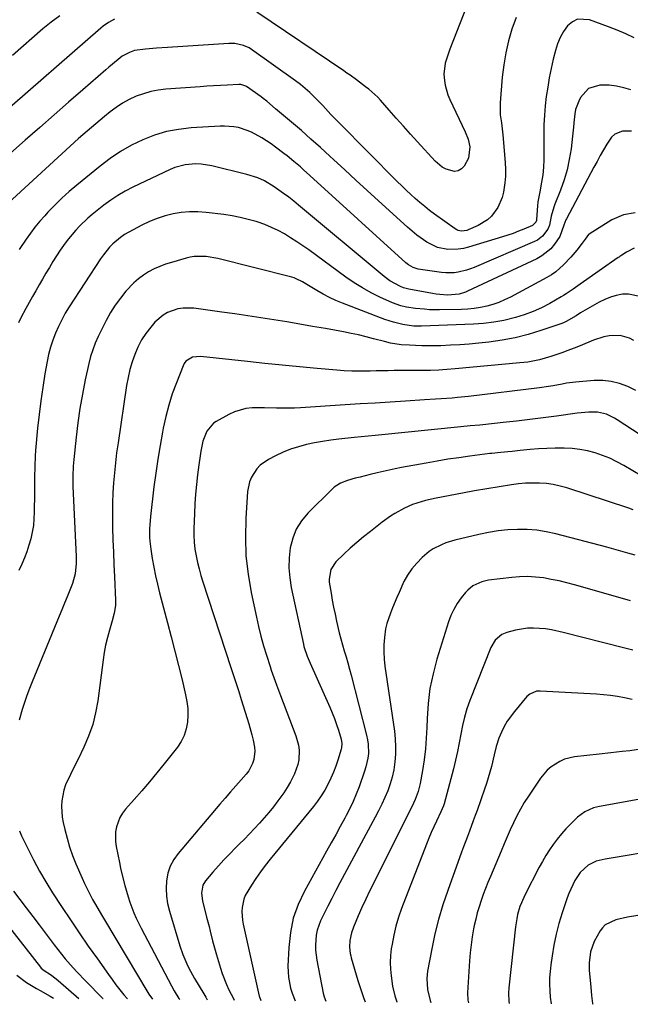
# Model space of a CAD drawing. Units: inches. Extents: x 1875231 to 1880571, y 469733 to 475048.
# Drawn here: x 1876850 to 1877099, y 469772 to 470173 of the extents above; entities that cross this region are included whole.
import ezdxf

# ---------------------------------------------------------------- set-up
doc = ezdxf.new("R2010")
doc.units = ezdxf.units.IN
doc.header["$MEASUREMENT"] = 0
doc.layers.add('7', color=7, linetype='Continuous')
doc.layers.add('8', color=7, linetype='Continuous')

msp = doc.modelspace()

# ---------------------------------------------------------------- linework, layer by layer
at = {"layer": '7', "color": 18}
for points in [[(1877052.35, 470173.75, 1948), (1877050.66, 470169.03, 1948), (1877049.28, 470164.22, 1948), (1877048.12, 470159.36, 1948), (1877047.3, 470154.44, 1948), (1877046.71, 470149.47, 1948), (1877045.83, 470139.1, 1948), (1877045.9, 470134.19, 1948), (1877046.39, 470130.94, 1948), (1877046.98, 470126.04, 1948), (1877047.94, 470114.76, 1948), (1877048.07, 470111.98, 1948), (1877048.05, 470109.21, 1948), (1877047.83, 470106.44, 1948), (1877047.27, 470102.63, 1948), (1877046.73, 470100.47, 1948), (1877044.98, 470096.44, 1948), (1877042.28, 470092.91, 1948), (1877040.67, 470091.41, 1948), (1877036.9, 470089.12, 1948), (1877032.9, 470087.33, 1948), (1877032.24, 470087.09, 1948), (1877030.16, 470086.85, 1948), (1877028.79, 470087.13, 1948), (1877028.16, 470087.42, 1948), (1877027.55, 470087.78, 1948), (1877019.18, 470093.75, 1948), (1877017.15, 470095.25, 1948), (1877015.15, 470096.8, 1948), (1877013.21, 470098.42, 1948), (1877011.3, 470100.07, 1948), (1877009.44, 470101.78, 1948), (1877007.59, 470103.51, 1948), (1877005.77, 470105.26, 1948), (1877003.97, 470107.04, 1948), (1876980.34, 470130.84, 1948), (1876979.2, 470131.99, 1948), (1876976.95, 470134.34, 1948), (1876973.63, 470137.9, 1948), (1876971.38, 470140.24, 1948), (1876968.36, 470143.25, 1948), (1876964.57, 470146.5, 1948), (1876962.58, 470148, 1948), (1876944.67, 470160.76, 1948), (1876943.63, 470161.41, 1948), (1876941.42, 470162.42, 1948), (1876937.82, 470163.16, 1948), (1876935.37, 470163.18, 1948), (1876910.47, 470161.55, 1948), (1876905.97, 470161.23, 1948), (1876901.48, 470160.85, 1948), (1876897.02, 470160.27, 1948), (1876894.92, 470159.58, 1948), (1876892.01, 470157.98, 1948), (1876890.3, 470156.67, 1948), (1876886.53, 470153.53, 1948), (1876885.28, 470152.46, 1948), (1876875.99, 470144.38, 1948), (1876870.11, 470139.26, 1948), (1876864.23, 470134.13, 1948), (1876858.36, 470129, 1948), (1876852.5, 470123.86, 1948), (1876836.53, 470109.83, 1948)], [(1877100.38, 470165.45, 1946), (1877096.98, 470167.11, 1946), (1877093.5, 470168.62, 1946), (1877089.97, 470170.02, 1946), (1877082.31, 470172.86, 1946), (1877077.42, 470173.08, 1946), (1877075.29, 470172.03, 1946), (1877073.32, 470170.4, 1946), (1877071.69, 470168.09, 1946), (1877070.29, 470165.66, 1946), (1877069.21, 470163.07, 1946), (1877068.37, 470160.37, 1946), (1877067.5, 470156.8, 1946), (1877066.65, 470153.03, 1946), (1877065.88, 470149.26, 1946), (1877065.22, 470145.46, 1946), (1877064.64, 470141.64, 1946), (1877064.2, 470137.81, 1946), (1877063.86, 470133.97, 1946), (1877063.68, 470130.13, 1946), (1877063.6, 470126.27, 1946), (1877063.61, 470115.9, 1946), (1877063.52, 470112.83, 1946), (1877063.24, 470109.77, 1946), (1877062.48, 470105.23, 1946), (1877062.1, 470103.55, 1946), (1877061.26, 470098.74, 1946), (1877061.1, 470097.12, 1946), (1877060.71, 470091.61, 1946), (1877060.66, 470091.14, 1946), (1877060.41, 470090.43, 1946), (1877059.02, 470089.19, 1946), (1877055.49, 470087.64, 1946), (1877053.37, 470086.76, 1946), (1877051.23, 470085.93, 1946), (1877046.88, 470084.47, 1946), (1877032.95, 470080.3, 1946), (1877030.88, 470079.8, 1946), (1877028.79, 470079.44, 1946), (1877024.54, 470079.33, 1946), (1877020.42, 470080.11, 1946), (1877016.03, 470082.3, 1946), (1877011.95, 470085.18, 1946), (1877010.01, 470086.76, 1946), (1877008.12, 470088.4, 1946), (1876996.31, 470099.17, 1946), (1876991.73, 470103.36, 1946), (1876987.15, 470107.55, 1946), (1876982.59, 470111.75, 1946), (1876978.02, 470115.96, 1946), (1876976.57, 470117.3, 1946), (1876972.72, 470120.82, 1946), (1876968.84, 470124.3, 1946), (1876964.91, 470127.74, 1946), (1876960.95, 470131.14, 1946), (1876954.44, 470136.66, 1946), (1876950.81, 470139.71, 1946), (1876949.31, 470140.87, 1946), (1876948.55, 470141.43, 1946), (1876942.62, 470145.66, 1946), (1876942.26, 470145.88, 1946), (1876940.29, 470146.47, 1946), (1876939.46, 470146.49, 1946), (1876934.75, 470146.26, 1946), (1876931.98, 470146.12, 1946), (1876929.2, 470145.96, 1946), (1876926.43, 470145.78, 1946), (1876923.66, 470145.59, 1946), (1876909.69, 470144.55, 1946), (1876906.6, 470144.18, 1946), (1876903.56, 470143.6, 1946), (1876900.58, 470142.74, 1946), (1876897.65, 470141.69, 1946), (1876894.83, 470140.37, 1946), (1876892.1, 470138.9, 1946), (1876889.5, 470137.2, 1946), (1876887, 470135.34, 1946), (1876884.71, 470133.49, 1946), (1876881.17, 470130.56, 1946), (1876877.66, 470127.58, 1946), (1876874.2, 470124.54, 1946), (1876870.79, 470121.46, 1946), (1876843.94, 470096.76, 1946)], [(1876866.53, 470174.47, 1952), (1876863.02, 470171.87, 1952), (1876859.62, 470169.1, 1952), (1876847.33, 470158.37, 1952)], [(1877099.11, 470144.27, 1944), (1877096.2, 470145.17, 1944), (1877093.24, 470145.84, 1944), (1877090.23, 470146.17, 1944), (1877087.18, 470146.25, 1944), (1877086.4, 470146.23, 1944), (1877081.82, 470144.82, 1944), (1877078.61, 470141.25, 1944), (1877077.85, 470139.71, 1944), (1877076.57, 470136.32, 1944), (1877076.22, 470134.56, 1944), (1877075.9, 470130.91, 1944), (1877075.76, 470129.08, 1944), (1877075.37, 470125.43, 1944), (1877074.73, 470120.33, 1944), (1877074.02, 470116.04, 1944), (1877073.11, 470111.81, 1944), (1877071.87, 470107.65, 1944), (1877070.42, 470103.55, 1944), (1877068.16, 470097.86, 1944), (1877067.72, 470096.64, 1944), (1877066.66, 470092.88, 1944), (1877065.9, 470089.2, 1944), (1877065.3, 470087.62, 1944), (1877063.15, 470084.84, 1944), (1877061.06, 470083.2, 1944), (1877059.87, 470082.57, 1944), (1877035.32, 470072.06, 1944), (1877033.73, 470071.45, 1944), (1877032.11, 470070.91, 1944), (1877028.78, 470070.13, 1944), (1877027.09, 470069.91, 1944), (1877023.7, 470069.86, 1944), (1877022, 470070.03, 1944), (1877012.5, 470071.39, 1944), (1877010.42, 470071.99, 1944), (1877008.53, 470073.07, 1944), (1877007.95, 470073.51, 1944), (1877007.4, 470073.98, 1944), (1876968.4, 470109.46, 1944), (1876965.81, 470111.79, 1944), (1876964.5, 470112.95, 1944), (1876961.87, 470115.23, 1944), (1876959.16, 470117.43, 1944), (1876957.78, 470118.49, 1944), (1876954.42, 470121.01, 1944), (1876952.6, 470122.32, 1944), (1876948.84, 470124.76, 1944), (1876944.62, 470127.09, 1944), (1876942.89, 470127.84, 1944), (1876939.29, 470128.95, 1944), (1876937.43, 470129.3, 1944), (1876933.68, 470129.61, 1944), (1876931.79, 470129.58, 1944), (1876920, 470128.84, 1944), (1876914.93, 470128.25, 1944), (1876909.94, 470127.31, 1944), (1876905.08, 470125.85, 1944), (1876900.3, 470124.03, 1944), (1876895.7, 470121.77, 1944), (1876891.25, 470119.27, 1944), (1876887.02, 470116.41, 1944), (1876882.93, 470113.32, 1944), (1876873.46, 470105.53, 1944), (1876870.4, 470102.91, 1944), (1876867.41, 470100.21, 1944), (1876864.53, 470097.4, 1944), (1876861.72, 470094.52, 1944), (1876860.4, 470093.11, 1944), (1876858.36, 470090.83, 1944), (1876856.4, 470088.48, 1944), (1876854.56, 470086.03, 1944), (1876852.8, 470083.53, 1944), (1876849.99, 470079.32, 1944)], [(1877099.3, 470127.47, 1942), (1877095.74, 470127.53, 1942), (1877092.53, 470126.26, 1942), (1877091.27, 470125.13, 1942), (1877089.32, 470122.29, 1942), (1877087.97, 470119.94, 1942), (1877086.63, 470117.59, 1942), (1877085.32, 470115.22, 1942), (1877084.03, 470112.85, 1942), (1877072.82, 470091.89, 1942), (1877072.61, 470091.48, 1942), (1877071.8, 470089.32, 1942), (1877070.14, 470084.65, 1942), (1877067.98, 470081.52, 1942), (1877066.46, 470079.7, 1942), (1877062.88, 470076.72, 1942), (1877060.82, 470075.55, 1942), (1877032.62, 470062.36, 1942), (1877031.79, 470062, 1942), (1877029.21, 470061.17, 1942), (1877024.4, 470060.82, 1942), (1877021.37, 470061.02, 1942), (1877019.87, 470061.22, 1942), (1877018.37, 470061.46, 1942), (1877008.74, 470063.26, 1942), (1877006.51, 470063.78, 1942), (1877005.23, 470064.28, 1942), (1877000.91, 470066.6, 1942), (1876998.57, 470068.33, 1942), (1876963.79, 470097.42, 1942), (1876961.79, 470099.05, 1942), (1876959.77, 470100.65, 1942), (1876957.7, 470102.19, 1942), (1876953.91, 470104.89, 1942), (1876949.96, 470107.25, 1942), (1876947.15, 470108.5, 1942), (1876942.76, 470109.89, 1942), (1876928.48, 470113.4, 1942), (1876924.17, 470114.1, 1942), (1876922, 470114.18, 1942), (1876917.65, 470113.83, 1942), (1876913.46, 470112.72, 1942), (1876911.44, 470111.9, 1942), (1876896.25, 470104.71, 1942), (1876893.17, 470103.11, 1942), (1876890.17, 470101.39, 1942), (1876887.31, 470099.46, 1942), (1876884.52, 470097.39, 1942), (1876879.77, 470093.6, 1942), (1876878, 470092.12, 1942), (1876874.66, 470088.96, 1942), (1876873.08, 470087.29, 1942), (1876870.12, 470083.75, 1942), (1876868.74, 470081.91, 1942), (1876866.74, 470079.03, 1942), (1876865.23, 470076.74, 1942), (1876863.75, 470074.43, 1942), (1876862.31, 470072.09, 1942), (1876860.91, 470069.73, 1942), (1876859.54, 470067.35, 1942), (1876858.17, 470064.97, 1942), (1876856.8, 470062.59, 1942), (1876855.44, 470060.21, 1942), (1876852.71, 470055.39, 1942), (1876850.65, 470051.55, 1942), (1876849.7, 470049.59, 1942)], [(1877100.47, 470079.95, 1938), (1877097.29, 470078.27, 1938), (1877095.44, 470077.01, 1938), (1877094.65, 470076.53, 1938), (1877094.3, 470076.31, 1938), (1877093.96, 470076.07, 1938), (1877078.4, 470065.29, 1938), (1877075.55, 470063.27, 1938), (1877072.7, 470061.27, 1938), (1877071.72, 470060.65, 1938), (1877070.72, 470060.06, 1938), (1877066.09, 470057.42, 1938), (1877062.71, 470055.66, 1938), (1877059.26, 470054.08, 1938), (1877055.7, 470052.77, 1938), (1877052.06, 470051.64, 1938), (1877047.33, 470050.51, 1938), (1877043.25, 470049.75, 1938), (1877039.13, 470049.26, 1938), (1877034.97, 470048.97, 1938), (1877013.8, 470048.18, 1938), (1877012.54, 470048.16, 1938), (1877010.66, 470048.23, 1938), (1877008.79, 470048.46, 1938), (1877006.24, 470048.9, 1938), (1877002.49, 470049.73, 1938), (1876998.85, 470050.93, 1938), (1876981.71, 470057.53, 1938), (1876979.01, 470058.66, 1938), (1876976.35, 470059.88, 1938), (1876973.76, 470061.24, 1938), (1876971.22, 470062.69, 1938), (1876967.82, 470064.76, 1938), (1876965.38, 470066.2, 1938), (1876962.86, 470067.46, 1938), (1876961.97, 470067.78, 1938), (1876961.07, 470068.04, 1938), (1876930.93, 470075.68, 1938), (1876926.1, 470076.49, 1938), (1876921.21, 470076.46, 1938), (1876919.61, 470076.19, 1938), (1876918.02, 470075.82, 1938), (1876912, 470074.14, 1938), (1876909.59, 470073.37, 1938), (1876907.23, 470072.49, 1938), (1876904.95, 470071.43, 1938), (1876902.71, 470070.27, 1938), (1876900.58, 470068.92, 1938), (1876898.56, 470067.44, 1938), (1876896.69, 470065.77, 1938), (1876893.49, 470062.39, 1938), (1876891.21, 470059.61, 1938), (1876889.09, 470056.74, 1938), (1876887.2, 470053.69, 1938), (1876885.48, 470050.54, 1938), (1876882.21, 470043.93, 1938), (1876881.01, 470041.26, 1938), (1876879.95, 470038.55, 1938), (1876879.09, 470035.76, 1938), (1876878.38, 470032.93, 1938), (1876876.95, 470026.28, 1938), (1876875.8, 470020.48, 1938), (1876874.78, 470014.67, 1938), (1876873.94, 470008.82, 1938), (1876873.22, 470002.96, 1938), (1876872.27, 469993.94, 1938), (1876872.02, 469991.2, 1938), (1876871.84, 469987.08, 1938), (1876871.89, 469982.95, 1938), (1876873.21, 469954.4, 1938), (1876873.23, 469951.59, 1938), (1876872.86, 469947.41, 1938), (1876871.73, 469943.39, 1938), (1876870.66, 469940.69, 1938), (1876869.6, 469938.05, 1938), (1876868.53, 469935.4, 1938), (1876867.45, 469932.76, 1938), (1876866.36, 469930.12, 1938), (1876855.28, 469903.47, 1938), (1876854.17, 469900.68, 1938), (1876853.11, 469897.87, 1938), (1876852.15, 469895.03, 1938), (1876851.25, 469892.17, 1938), (1876849.96, 469887.91, 1938)], [(1877102.76, 470060.18, 1936), (1877098.11, 470061.25, 1936), (1877095.65, 470061.18, 1936), (1877093.17, 470060.69, 1936), (1877090.76, 470060.01, 1936), (1877088.43, 470059.05, 1936), (1877086.17, 470057.92, 1936), (1877078.64, 470053.58, 1936), (1877076.8, 470052.4, 1936), (1877072.71, 470050.03, 1936), (1877071.63, 470049.57, 1936), (1877070.53, 470049.15, 1936), (1877062.46, 470046.41, 1936), (1877057.26, 470044.83, 1936), (1877052.02, 470043.48, 1936), (1877046.69, 470042.48, 1936), (1877041.32, 470041.71, 1936), (1877037.14, 470041.25, 1936), (1877033.29, 470040.87, 1936), (1877029.44, 470040.57, 1936), (1877025.58, 470040.37, 1936), (1877021.72, 470040.23, 1936), (1877019.08, 470040.18, 1936), (1877016.53, 470040.15, 1936), (1877013.98, 470040.18, 1936), (1877011.44, 470040.26, 1936), (1877008.89, 470040.39, 1936), (1877005.54, 470040.6, 1936), (1877001.25, 470041.26, 1936), (1876998.71, 470041.89, 1936), (1876994.34, 470043.07, 1936), (1876991.3, 470043.85, 1936), (1876988.25, 470044.58, 1936), (1876985.18, 470045.23, 1936), (1876982.1, 470045.83, 1936), (1876974.77, 470047.15, 1936), (1876969.51, 470048.08, 1936), (1876964.25, 470049, 1936), (1876958.99, 470049.89, 1936), (1876953.72, 470050.76, 1936), (1876948.44, 470051.59, 1936), (1876943.17, 470052.4, 1936), (1876937.88, 470053.17, 1936), (1876932.59, 470053.91, 1936), (1876921.12, 470055.47, 1936), (1876916.74, 470055.54, 1936), (1876914.6, 470055.17, 1936), (1876910.46, 470053.7, 1936), (1876908.58, 470052.63, 1936), (1876905.32, 470049.73, 1936), (1876903.63, 470047.79, 1936), (1876901.64, 470045.22, 1936), (1876899.84, 470042.54, 1936), (1876898.34, 470039.68, 1936), (1876897.05, 470036.7, 1936), (1876896, 470033.61, 1936), (1876895.09, 470030.48, 1936), (1876894.37, 470027.3, 1936), (1876893.78, 470024.08, 1936), (1876890.26, 470000.68, 1936), (1876889.7, 469996.64, 1936), (1876889.2, 469992.59, 1936), (1876888.78, 469988.52, 1936), (1876888.43, 469984.46, 1936), (1876888.19, 469980.38, 1936), (1876888.02, 469976.3, 1936), (1876887.98, 469972.22, 1936), (1876888.02, 469968.14, 1936), (1876888.07, 469966.24, 1936), (1876888.21, 469961.21, 1936), (1876888.37, 469956.18, 1936), (1876888.56, 469951.15, 1936), (1876888.77, 469946.12, 1936), (1876889.21, 469936.65, 1936), (1876889.18, 469934.53, 1936), (1876888.67, 469931.4, 1936), (1876887.88, 469928.31, 1936), (1876886.73, 469924.41, 1936), (1876885.93, 469921.43, 1936), (1876885.22, 469918.42, 1936), (1876884.65, 469915.39, 1936), (1876884.18, 469912.34, 1936), (1876882.03, 469895.68, 1936), (1876881.15, 469890.8, 1936), (1876879.96, 469886.02, 1936), (1876878.3, 469881.37, 1936), (1876876.34, 469876.82, 1936), (1876873.99, 469872.04, 1936), (1876872.95, 469869.95, 1936), (1876870.88, 469865.77, 1936), (1876868.87, 469861.5, 1936), (1876868.14, 469859.4, 1936), (1876867.32, 469855.03, 1936), (1876867.22, 469852.79, 1936), (1876867.52, 469848.35, 1936), (1876867.92, 469846.14, 1936), (1876868.56, 469843.36, 1936), (1876869.49, 469839.81, 1936), (1876870.54, 469836.29, 1936), (1876871.78, 469832.84, 1936), (1876873.14, 469829.42, 1936), (1876875.66, 469823.59, 1936), (1876876.65, 469821.39, 1936), (1876877.69, 469819.21, 1936), (1876879.93, 469814.93, 1936), (1876881.11, 469812.82, 1936), (1876883.53, 469808.64, 1936), (1876884.77, 469806.56, 1936), (1876902.42, 469777.08, 1936), (1876902.84, 469776.4, 1936), (1876904.29, 469774.29, 1936)], [(1877100.3, 470042.39, 1934), (1877098.55, 470043.34, 1934), (1877094.8, 470044.37, 1934), (1877090.27, 470044.19, 1934), (1877088.11, 470043.81, 1934), (1877083.91, 470042.48, 1934), (1877078.43, 470040.22, 1934), (1877075.96, 470039.23, 1934), (1877073.48, 470038.27, 1934), (1877070.97, 470037.36, 1934), (1877066.47, 470035.8, 1934), (1877061.83, 470034.47, 1934), (1877057.09, 470033.57, 1934), (1877055.5, 470033.36, 1934), (1877053.9, 470033.19, 1934), (1877027.5, 470030.74, 1934), (1877024.17, 470030.48, 1934), (1877020.84, 470030.28, 1934), (1877017.51, 470030.17, 1934), (1877014.17, 470030.12, 1934), (1877009.91, 470030.12, 1934), (1877007.49, 470030.11, 1934), (1877002.65, 470030.08, 1934), (1877000.23, 470030.05, 1934), (1876995.39, 470029.95, 1934), (1876992.97, 470029.89, 1934), (1876988.55, 470029.81, 1934), (1876985.46, 470029.85, 1934), (1876982.38, 470029.99, 1934), (1876979.3, 470030.21, 1934), (1876971.29, 470030.93, 1934), (1876964.21, 470031.58, 1934), (1876957.13, 470032.27, 1934), (1876950.06, 470032.99, 1934), (1876942.99, 470033.74, 1934), (1876923.84, 470035.84, 1934), (1876920.61, 470035.51, 1934), (1876917.87, 470033.86, 1934), (1876917.24, 470033.01, 1934), (1876916.73, 470032.06, 1934), (1876914.01, 470025.17, 1934), (1876912.37, 470020.64, 1934), (1876910.9, 470016.06, 1934), (1876909.69, 470011.41, 1934), (1876908.66, 470006.71, 1934), (1876908.35, 470005.1, 1934), (1876907.36, 469999.55, 1934), (1876906.44, 469993.99, 1934), (1876905.63, 469988.4, 1934), (1876904.91, 469982.81, 1934), (1876903.47, 469970.71, 1934), (1876903.17, 469967.38, 1934), (1876903.09, 469965.7, 1934), (1876903.09, 469962.36, 1934), (1876903.18, 469960.69, 1934), (1876903.57, 469957.37, 1934), (1876904.18, 469953.62, 1934), (1876904.8, 469950.11, 1934), (1876905.49, 469946.61, 1934), (1876906.29, 469943.13, 1934), (1876907.16, 469939.66, 1934), (1876910.41, 469927.5, 1934), (1876911.94, 469921.71, 1934), (1876913.44, 469915.92, 1934), (1876914.89, 469910.12, 1934), (1876916.32, 469904.31, 1934), (1876917.79, 469898.2, 1934), (1876918.32, 469895.43, 1934), (1876918.65, 469892.64, 1934), (1876918.69, 469889.84, 1934), (1876918.55, 469887.02, 1934), (1876918.03, 469884.28, 1934), (1876917.21, 469881.67, 1934), (1876915.97, 469879.22, 1934), (1876914.44, 469876.9, 1934), (1876909.03, 469870.05, 1934), (1876906.06, 469866.37, 1934), (1876903.05, 469862.72, 1934), (1876899.97, 469859.13, 1934), (1876896.84, 469855.58, 1934), (1876893.29, 469851.61, 1934), (1876892.05, 469850, 1934), (1876890.99, 469848.28, 1934), (1876889.59, 469844.48, 1934), (1876889.27, 469842.46, 1934), (1876889.22, 469838.41, 1934), (1876889.5, 469836.38, 1934), (1876890.81, 469829.98, 1934), (1876891.31, 469827.63, 1934), (1876891.84, 469825.29, 1934), (1876893, 469820.63, 1934), (1876894.34, 469816.02, 1934), (1876895.09, 469813.82, 1934), (1876896.75, 469809.47, 1934), (1876897.67, 469807.34, 1934), (1876899.72, 469803.16, 1934), (1876912.04, 469779.73, 1934), (1876913.19, 469777.66, 1934), (1876915.07, 469774.64, 1934), (1876915.39, 469774.17, 1934)], [(1877101.09, 470022.05, 1932), (1877097.86, 470023.64, 1932), (1877094.53, 470024.84, 1932), (1877091.13, 470025.7, 1932), (1877087.64, 470026.02, 1932), (1877084.09, 470026, 1932), (1877076.57, 470025.36, 1932), (1877072.88, 470024.93, 1932), (1877071.05, 470024.63, 1932), (1877067.4, 470023.93, 1932), (1877065.57, 470023.6, 1932), (1877061.9, 470023.08, 1932), (1877032.94, 470019.59, 1932), (1877028.49, 470019.11, 1932), (1877026.26, 470018.93, 1932), (1877021.8, 470018.62, 1932), (1877019.57, 470018.48, 1932), (1877015.1, 470018.19, 1932), (1877007.28, 470017.69, 1932), (1877001.13, 470017.3, 1932), (1876994.99, 470016.9, 1932), (1876988.84, 470016.51, 1932), (1876982.7, 470016.11, 1932), (1876964.51, 470014.93, 1932), (1876962.07, 470014.81, 1932), (1876957.18, 470014.75, 1932), (1876954.74, 470014.81, 1932), (1876949.85, 470014.93, 1932), (1876947.4, 470014.92, 1932), (1876944.82, 470014.87, 1932), (1876942.35, 470014.62, 1932), (1876937.64, 470013.33, 1932), (1876935.39, 470012.28, 1932), (1876930.29, 470009.43, 1932), (1876929.11, 470008.63, 1932), (1876926.4, 470005.42, 1932), (1876924.84, 470001.39, 1932), (1876924, 469997.29, 1932), (1876923.69, 469995.43, 1932), (1876923.15, 469991.71, 1932), (1876922.62, 469987.62, 1932), (1876922.17, 469983.71, 1932), (1876921.8, 469979.79, 1932), (1876921.53, 469975.86, 1932), (1876921.34, 469971.92, 1932), (1876921.11, 469965.73, 1932), (1876921.11, 469962.97, 1932), (1876921.24, 469960.22, 1932), (1876921.57, 469957.49, 1932), (1876922.02, 469954.77, 1932), (1876922.62, 469952.06, 1932), (1876923.28, 469949.38, 1932), (1876924.03, 469946.72, 1932), (1876924.85, 469944.07, 1932), (1876936.26, 469909.21, 1932), (1876937.32, 469905.96, 1932), (1876938.37, 469902.71, 1932), (1876939.42, 469899.46, 1932), (1876940.46, 469896.21, 1932), (1876942.91, 469888.54, 1932), (1876943.58, 469886.34, 1932), (1876944.8, 469881.91, 1932), (1876945.35, 469879.67, 1932), (1876945.87, 469876.87, 1932), (1876945.98, 469875.19, 1932), (1876945.56, 469871.84, 1932), (1876945.04, 469870.22, 1932), (1876943.48, 469867.26, 1932), (1876942.45, 469865.91, 1932), (1876940.38, 469863.57, 1932), (1876938.21, 469861.11, 1932), (1876936.05, 469858.64, 1932), (1876933.91, 469856.16, 1932), (1876931.77, 469853.66, 1932), (1876914.72, 469833.62, 1932), (1876912.94, 469831.09, 1932), (1876911.5, 469828.42, 1932), (1876910.57, 469825.54, 1932), (1876909.98, 469822.5, 1932), (1876909.85, 469819.37, 1932), (1876909.97, 469816.27, 1932), (1876910.45, 469813.19, 1932), (1876911.17, 469810.15, 1932), (1876915.39, 469796.07, 1932), (1876916.6, 469792.5, 1932), (1876918.22, 469788.71, 1932), (1876918.97, 469787.17, 1932), (1876920.57, 469784.16, 1932), (1876921.42, 469782.68, 1932), (1876925.14, 469776.49, 1932), (1876925.97, 469775.11, 1932), (1876926.63, 469774.04, 1932)], [(1877103.62, 469987.16, 1928), (1877096.18, 469991.52, 1928), (1877093.37, 469993.03, 1928), (1877090.5, 469994.4, 1928), (1877087.53, 469995.57, 1928), (1877084.51, 469996.59, 1928), (1877081.42, 469997.38, 1928), (1877078.31, 469997.99, 1928), (1877075.15, 469998.33, 1928), (1877071.97, 469998.5, 1928), (1877068.21, 469998.49, 1928), (1877064.83, 469998.4, 1928), (1877061.45, 469998.2, 1928), (1877058.07, 469997.93, 1928), (1877054.05, 469997.54, 1928), (1877050.71, 469997.22, 1928), (1877049.04, 469997.05, 1928), (1877044.83, 469996.63, 1928), (1877043.65, 469996.51, 1928), (1877042.46, 469996.39, 1928), (1877042.07, 469996.35, 1928), (1877041.68, 469996.3, 1928), (1877033.52, 469995.26, 1928), (1877029.06, 469994.65, 1928), (1877024.6, 469993.99, 1928), (1877020.16, 469993.26, 1928), (1877015.72, 469992.47, 1928), (1877005.65, 469990.6, 1928), (1877003.18, 469990.13, 1928), (1877000.71, 469989.62, 1928), (1876998.25, 469989.09, 1928), (1876995.79, 469988.52, 1928), (1876992.95, 469987.84, 1928), (1876988.85, 469986.79, 1928), (1876986.8, 469986.25, 1928), (1876983.7, 469985.37, 1928), (1876980.86, 469984.29, 1928), (1876978.33, 469982.69, 1928), (1876977.58, 469982.02, 1928), (1876967.55, 469972.01, 1928), (1876964.99, 469968.9, 1928), (1876962.87, 469965.58, 1928), (1876961.41, 469961.91, 1928), (1876960.4, 469958.01, 1928), (1876959.98, 469953.94, 1928), (1876959.86, 469949.87, 1928), (1876960.19, 469945.82, 1928), (1876960.83, 469941.78, 1928), (1876965.74, 469918.83, 1928), (1876965.98, 469917.82, 1928), (1876967.25, 469913.88, 1928), (1876968.44, 469911, 1928), (1876976.52, 469893.1, 1928), (1876978.42, 469888.49, 1928), (1876979.25, 469886.13, 1928), (1876980.01, 469883.76, 1928), (1876981.11, 469880.1, 1928), (1876981.38, 469878.38, 1928), (1876981.24, 469876.63, 1928), (1876981.12, 469876.05, 1928), (1876979.78, 469871.57, 1928), (1876978.95, 469869.08, 1928), (1876978.03, 469866.62, 1928), (1876976.98, 469864.22, 1928), (1876975.76, 469861.71, 1928), (1876974.45, 469859.35, 1928), (1876973.03, 469857.05, 1928), (1876971.48, 469854.84, 1928), (1876969.82, 469852.69, 1928), (1876952.28, 469831.34, 1928), (1876950.24, 469828.76, 1928), (1876948.26, 469826.14, 1928), (1876946.38, 469823.44, 1928), (1876944.56, 469820.7, 1928), (1876942.09, 469816.57, 1928), (1876941.43, 469815.01, 1928), (1876940.75, 469811.67, 1928), (1876940.69, 469809.94, 1928), (1876940.94, 469806.5, 1928), (1876941.24, 469804.79, 1928), (1876947.75, 469775.5, 1928), (1876947.82, 469775.22, 1928), (1876948.41, 469773.79, 1928)], [(1877100.02, 469973.43, 1926), (1877098.22, 469974.08, 1926), (1877073.01, 469982.34, 1926), (1877070.26, 469983.11, 1926), (1877067.49, 469983.72, 1926), (1877064.68, 469984.11, 1926), (1877061.84, 469984.33, 1926), (1877058.98, 469984.35, 1926), (1877056.13, 469984.26, 1926), (1877053.29, 469984, 1926), (1877050.46, 469983.63, 1926), (1877045.5, 469982.83, 1926), (1877040.48, 469982, 1926), (1877035.47, 469981.13, 1926), (1877030.47, 469980.2, 1926), (1877025.47, 469979.25, 1926), (1877019.11, 469977.99, 1926), (1877017.31, 469977.6, 1926), (1877015.52, 469977.18, 1926), (1877011.97, 469976.18, 1926), (1877010.23, 469975.58, 1926), (1877006.86, 469974.12, 1926), (1877002.99, 469971.93, 1926), (1877001.22, 469970.8, 1926), (1876997.81, 469968.36, 1926), (1876993.04, 469964.68, 1926), (1876990.26, 469962.46, 1926), (1876987.52, 469960.18, 1926), (1876984.85, 469957.82, 1926), (1876982.23, 469955.4, 1926), (1876978.98, 469952.31, 1926), (1876976.91, 469949.12, 1926), (1876976.25, 469945.27, 1926), (1876976.3, 469943.97, 1926), (1876976.99, 469939.54, 1926), (1876977.51, 469936.68, 1926), (1876978.05, 469933.83, 1926), (1876978.64, 469930.98, 1926), (1876979.26, 469928.13, 1926), (1876980.35, 469923.37, 1926), (1876980.97, 469920.9, 1926), (1876981.65, 469918.45, 1926), (1876982.37, 469916, 1926), (1876983.1, 469913.56, 1926), (1876983.8, 469911.11, 1926), (1876984.48, 469908.66, 1926), (1876985.14, 469906.19, 1926), (1876991.51, 469881.68, 1926), (1876991.89, 469879.86, 1926), (1876992.15, 469878.02, 1926), (1876992.19, 469874.31, 1926), (1876991.99, 469872.45, 1926), (1876991.23, 469868.81, 1926), (1876990.67, 469867.03, 1926), (1876988.43, 469860.74, 1926), (1876987.28, 469857.74, 1926), (1876986.03, 469854.78, 1926), (1876984.65, 469851.88, 1926), (1876983.18, 469849.02, 1926), (1876982.6, 469847.96, 1926), (1876980.76, 469844.6, 1926), (1876978.92, 469841.25, 1926), (1876977.07, 469837.9, 1926), (1876975.21, 469834.55, 1926), (1876966.19, 469818.31, 1926), (1876963.64, 469812.85, 1926), (1876961.64, 469807.24, 1926), (1876960.44, 469801.4, 1926), (1876959.77, 469795.41, 1926), (1876959.47, 469787.71, 1926), (1876959.49, 469785.46, 1926), (1876959.65, 469783.24, 1926), (1876960.55, 469778.86, 1926), (1876961.24, 469776.72, 1926), (1876962.46, 469773.62, 1926)], [(1877100.78, 469954.98, 1924), (1877097.92, 469955.82, 1924), (1877095.04, 469956.64, 1924), (1877092.17, 469957.44, 1924), (1877089.28, 469958.21, 1924), (1877068.5, 469963.67, 1924), (1877064.65, 469964.51, 1924), (1877060.76, 469965.13, 1924), (1877056.84, 469965.42, 1924), (1877052.89, 469965.48, 1924), (1877048.94, 469965.26, 1924), (1877045.01, 469964.87, 1924), (1877041.11, 469964.22, 1924), (1877037.24, 469963.42, 1924), (1877027.4, 469961.04, 1924), (1877023.73, 469959.94, 1924), (1877021.96, 469959.24, 1924), (1877018.54, 469957.53, 1924), (1877016.96, 469956.5, 1924), (1877014.1, 469954, 1924), (1877011.91, 469951.71, 1924), (1877009.91, 469949.36, 1924), (1877008.11, 469946.88, 1924), (1877006.6, 469944.21, 1924), (1877004.68, 469939.85, 1924), (1877003.83, 469937.73, 1924), (1877002.09, 469933.53, 1924), (1877001.2, 469931.44, 1924), (1876999.73, 469927.17, 1924), (1876999.24, 469924.97, 1924), (1876998.74, 469921.44, 1924), (1876998.52, 469918.53, 1924), (1876998.46, 469915.63, 1924), (1876998.61, 469912.73, 1924), (1876998.92, 469909.83, 1924), (1877002.8, 469883.32, 1924), (1877003.13, 469880.21, 1924), (1877003.31, 469877.1, 1924), (1877003.25, 469873.98, 1924), (1877003.04, 469870.86, 1924), (1877002.56, 469867.61, 1924), (1877001.96, 469864.72, 1924), (1877001.1, 469861.89, 1924), (1877000.08, 469859.11, 1924), (1876998.89, 469856.37, 1924), (1876997.65, 469853.66, 1924), (1876996.33, 469850.99, 1924), (1876994.96, 469848.35, 1924), (1876980.63, 469821.69, 1924), (1876978.95, 469818.52, 1924), (1876977.29, 469815.35, 1924), (1876975.67, 469812.15, 1924), (1876974.06, 469808.94, 1924), (1876972.72, 469806.22, 1924), (1876971.3, 469802.41, 1924), (1876970.92, 469800.42, 1924), (1876970.66, 469796.34, 1924), (1876970.72, 469794.29, 1924), (1876971.25, 469790.22, 1924), (1876973.83, 469776.75, 1924), (1876974.22, 469775.21, 1924), (1876974.93, 469773.48, 1924)], [(1877098.96, 469936.43, 1922), (1877092.79, 469938.12, 1922), (1877076.19, 469942.89, 1922), (1877073.05, 469943.73, 1922), (1877069.88, 469944.49, 1922), (1877066.69, 469945.14, 1922), (1877063.48, 469945.7, 1922), (1877060.26, 469946.07, 1922), (1877057.03, 469946.26, 1922), (1877053.8, 469946.18, 1922), (1877050.56, 469945.92, 1922), (1877041.12, 469944.76, 1922), (1877038.45, 469944.2, 1922), (1877034.75, 469942.5, 1922), (1877032.66, 469940.8, 1922), (1877031.74, 469939.79, 1922), (1877029.97, 469937.56, 1922), (1877028.37, 469935.28, 1922), (1877026.94, 469932.91, 1922), (1877025.79, 469930.4, 1922), (1877024.82, 469927.8, 1922), (1877020.11, 469912.66, 1922), (1877018.53, 469906.71, 1922), (1877017.27, 469900.7, 1922), (1877016.51, 469894.62, 1922), (1877016.08, 469888.47, 1922), (1877015.98, 469884.9, 1922), (1877015.76, 469880.51, 1922), (1877015.41, 469876.13, 1922), (1877014.87, 469871.77, 1922), (1877014.2, 469867.42, 1922), (1877013.26, 469862.13, 1922), (1877012.9, 469860.46, 1922), (1877012.46, 469858.81, 1922), (1877011.26, 469855.61, 1922), (1877010.55, 469854.05, 1922), (1877009.08, 469850.95, 1922), (1877008.32, 469849.41, 1922), (1876994.37, 469821.66, 1922), (1876992.73, 469818.33, 1922), (1876991.13, 469814.97, 1922), (1876989.59, 469811.59, 1922), (1876988.08, 469808.19, 1922), (1876986.13, 469803.67, 1922), (1876985.29, 469801.32, 1922), (1876984.65, 469798.17, 1922), (1876984.5, 469795.51, 1922), (1876984.82, 469792.85, 1922), (1876985.01, 469791.98, 1922), (1876985.24, 469791.12, 1922), (1876987.94, 469781.89, 1922), (1876989.12, 469778.22, 1922), (1876990.42, 469774.61, 1922), (1876990.96, 469773.3, 1922)], [(1877099.62, 469896.32, 1918), (1877096.51, 469896.93, 1918), (1877093.68, 469897.43, 1918), (1877090.84, 469897.85, 1918), (1877087.98, 469898.15, 1918), (1877085.11, 469898.37, 1918), (1877062.19, 469899.66, 1918), (1877060.67, 469899.58, 1918), (1877057.9, 469898.44, 1918), (1877056.79, 469897.42, 1918), (1877051.65, 469891.43, 1918), (1877048.7, 469887.4, 1918), (1877047.48, 469885.22, 1918), (1877046.39, 469882.96, 1918), (1877045.32, 469880.46, 1918), (1877044.22, 469877.17, 1918), (1877043.49, 469873.78, 1918), (1877042.32, 469869.05, 1918), (1877041.68, 469866.71, 1918), (1877040.27, 469862.05, 1918), (1877039.49, 469859.75, 1918), (1877036.45, 469851.13, 1918), (1877035.69, 469849, 1918), (1877034.92, 469846.88, 1918), (1877033.33, 469842.66, 1918), (1877032.53, 469840.55, 1918), (1877030.96, 469836.32, 1918), (1877030.18, 469834.2, 1918), (1877024.52, 469818.51, 1918), (1877022.57, 469812.68, 1918), (1877020.81, 469806.8, 1918), (1877019.33, 469800.84, 1918), (1877018.03, 469794.83, 1918), (1877016.29, 469785.71, 1918), (1877015.95, 469782.73, 1918), (1877016.24, 469778.23, 1918), (1877017.31, 469773.84, 1918), (1877017.61, 469772.99, 1918)], [(1877104.65, 469876.28, 1916), (1877098.7, 469875.43, 1916), (1877095.58, 469875.03, 1916), (1877090.89, 469874.57, 1916), (1877086.2, 469874.07, 1916), (1877076.15, 469872.87, 1916), (1877072.07, 469871.91, 1916), (1877070.15, 469871.07, 1916), (1877066.6, 469868.81, 1916), (1877065.01, 469867.44, 1916), (1877062.3, 469864.21, 1916), (1877057.38, 469856.95, 1916), (1877055.69, 469854.32, 1916), (1877054.09, 469851.64, 1916), (1877052.62, 469848.88, 1916), (1877051.25, 469846.07, 1916), (1877049.96, 469843.22, 1916), (1877048.68, 469840.36, 1916), (1877047.44, 469837.49, 1916), (1877046.22, 469834.6, 1916), (1877041.9, 469824.22, 1916), (1877040.9, 469821.79, 1916), (1877039.94, 469819.34, 1916), (1877039.01, 469816.89, 1916), (1877038.12, 469814.42, 1916), (1877037.29, 469811.92, 1916), (1877036.54, 469809.41, 1916), (1877035.91, 469806.87, 1916), (1877035.34, 469804.3, 1916), (1877035.08, 469802.97, 1916), (1877034.51, 469799.72, 1916), (1877034.02, 469796.45, 1916), (1877033.67, 469793.17, 1916), (1877033.39, 469789.88, 1916), (1877032.59, 469776.93, 1916), (1877032.74, 469773.89, 1916), (1877033.02, 469772.81, 1916)], [(1877131.29, 469860.8, 1914), (1877086.29, 469852.71, 1914), (1877083.85, 469852.11, 1914), (1877080.39, 469850.6, 1914), (1877077.39, 469848.35, 1914), (1877074.55, 469845.58, 1914), (1877072.65, 469843.62, 1914), (1877070.82, 469841.6, 1914), (1877069.1, 469839.48, 1914), (1877067.45, 469837.3, 1914), (1877065.91, 469835.04, 1914), (1877064.44, 469832.74, 1914), (1877063.07, 469830.38, 1914), (1877061.77, 469827.98, 1914), (1877055.91, 469816.61, 1914), (1877054.51, 469813.54, 1914), (1877053.93, 469811.96, 1914), (1877052.99, 469808.72, 1914), (1877052.62, 469807.07, 1914), (1877052.12, 469803.74, 1914), (1877049.45, 469778.92, 1914), (1877049.3, 469776.75, 1914), (1877049.38, 469773.49, 1914), (1877049.55, 469772.62, 1914)], [(1876850.08, 469842.87, 1938), (1876851.01, 469840.77, 1938), (1876853.49, 469835.61, 1938), (1876855.82, 469831.01, 1938), (1876858.26, 469826.47, 1938), (1876860.88, 469822.03, 1938), (1876863.62, 469817.65, 1938), (1876867.3, 469812.01, 1938), (1876870.86, 469806.62, 1938), (1876874.47, 469801.26, 1938), (1876878.14, 469795.95, 1938), (1876881.85, 469790.67, 1938), (1876886.32, 469784.39, 1938), (1876887.85, 469782.29, 1938), (1876889.42, 469780.21, 1938), (1876891.02, 469778.16, 1938), (1876892.66, 469776.13, 1938), (1876894.08, 469774.41, 1938)], [(1877110.52, 469834.98, 1912), (1877091.12, 469831.73, 1912), (1877088.64, 469831.3, 1912), (1877084.97, 469830.51, 1912), (1877081.7, 469828.81, 1912), (1877078.42, 469825.83, 1912), (1877076.29, 469822.63, 1912), (1877075.41, 469820.89, 1912), (1877073.85, 469817.32, 1912), (1877073.18, 469815.49, 1912), (1877071.13, 469809.39, 1912), (1877069.81, 469805.09, 1912), (1877068.65, 469800.76, 1912), (1877067.74, 469796.36, 1912), (1877067, 469791.93, 1912), (1877066.48, 469788.24, 1912), (1877066.19, 469785.62, 1912), (1877066, 469782.99, 1912), (1877065.97, 469780.36, 1912), (1877066.04, 469777.72, 1912), (1877066.27, 469775.09, 1912), (1877066.6, 469772.48, 1912), (1877066.61, 469772.42, 1912)], [(1876844.53, 469805.33, 1942), (1876858.64, 469787.4, 1942), (1876858.98, 469787, 1942), (1876860.16, 469785.97, 1942), (1876862.71, 469784.32, 1942), (1876865.13, 469782.6, 1942), (1876865.9, 469781.96, 1942), (1876874.33, 469774.64, 1942)], [(1876849.11, 469784.12, 1944), (1876852.93, 469781.11, 1944), (1876855.72, 469779.41, 1944), (1876857.13, 469778.6, 1944), (1876858.56, 469777.8, 1944), (1876862.63, 469775.57, 1944), (1876863.97, 469774.76, 1944)]]:
    msp.add_polyline3d(points, dxfattribs=at)
at = {"layer": '8', "color": 18}
for points in [[(1877042, 470203.21, 1950), (1877025.39, 470160.83, 1950), (1877024.37, 470158, 1950), (1877023.5, 470155.13, 1950), (1877022.96, 470150.73, 1950), (1877023.17, 470148.18, 1950), (1877023.51, 470146.18, 1950), (1877024.61, 470142.3, 1950), (1877025.39, 470140.43, 1950), (1877031.63, 470127.23, 1950), (1877032.79, 470124.23, 1950), (1877033.5, 470121.09, 1950), (1877032.97, 470116.53, 1950), (1877031.26, 470113.33, 1950), (1877030.11, 470112.12, 1950), (1877028.82, 470111.31, 1950), (1877027.32, 470111.09, 1950), (1877023.93, 470112, 1950), (1877022.3, 470112.89, 1950), (1877019.44, 470115.31, 1950), (1877012.27, 470123.12, 1950), (1877009.35, 470126.32, 1950), (1877006.45, 470129.54, 1950), (1877003.57, 470132.78, 1950), (1877000.71, 470136.04, 1950), (1876997.16, 470140.12, 1950), (1876996.05, 470141.31, 1950), (1876992.44, 470144.59, 1950), (1876991.1, 470145.62, 1950), (1876987.32, 470148.45, 1950), (1876984.76, 470150.28, 1950), (1876983.46, 470151.18, 1950), (1876982.16, 470152.07, 1950), (1876946.77, 470175.95, 1950)], [(1876888.79, 470173.11, 1950), (1876886.41, 470171.74, 1950), (1876884.27, 470170.23, 1950), (1876883.25, 470169.4, 1950), (1876841.76, 470133.28, 1950)], [(1877100.9, 470094.27, 1940), (1877096.13, 470093.42, 1940), (1877091.38, 470091.49, 1940), (1877082.08, 470085.66, 1940), (1877081.85, 470085.45, 1940), (1877080.5, 470083.58, 1940), (1877079.3, 470081.97, 1940), (1877077.04, 470079.07, 1940), (1877074.68, 470076.24, 1940), (1877071.72, 470073.1, 1940), (1877068.48, 470070.29, 1940), (1877066.71, 470069.08, 1940), (1877064.86, 470067.98, 1940), (1877050.02, 470060, 1940), (1877047.7, 470058.86, 1940), (1877045.33, 470057.84, 1940), (1877042.9, 470057, 1940), (1877040.41, 470056.28, 1940), (1877037.89, 470055.73, 1940), (1877035.34, 470055.31, 1940), (1877032.77, 470055.06, 1940), (1877030.19, 470054.94, 1940), (1877021.22, 470054.81, 1940), (1877017.12, 470054.88, 1940), (1877015.08, 470055.02, 1940), (1877011.35, 470055.41, 1940), (1877007.78, 470055.96, 1940), (1877005.44, 470056.49, 1940), (1877002.05, 470057.7, 1940), (1876996.9, 470060.02, 1940), (1876993.29, 470061.79, 1940), (1876989.77, 470063.7, 1940), (1876986.36, 470065.82, 1940), (1876983.05, 470068.09, 1940), (1876967.91, 470079.16, 1940), (1876965.49, 470080.87, 1940), (1876963.05, 470082.54, 1940), (1876960.56, 470084.13, 1940), (1876958.03, 470085.68, 1940), (1876955.44, 470087.09, 1940), (1876952.8, 470088.38, 1940), (1876950.07, 470089.48, 1940), (1876947.28, 470090.45, 1940), (1876946.5, 470090.69, 1940), (1876943.26, 470091.61, 1940), (1876940, 470092.4, 1940), (1876936.7, 470093.03, 1940), (1876933.37, 470093.54, 1940), (1876926.16, 470094.46, 1940), (1876922.78, 470094.72, 1940), (1876919.4, 470094.75, 1940), (1876916.04, 470094.44, 1940), (1876912.69, 470093.89, 1940), (1876909.4, 470093.04, 1940), (1876906.17, 470092.01, 1940), (1876903.04, 470090.71, 1940), (1876899.97, 470089.24, 1940), (1876894.64, 470086.41, 1940), (1876892.92, 470085.4, 1940), (1876891.26, 470084.29, 1940), (1876888.21, 470081.72, 1940), (1876886.82, 470080.28, 1940), (1876884.29, 470077.2, 1940), (1876883.14, 470075.56, 1940), (1876870.38, 470056.02, 1940), (1876868.8, 470053.43, 1940), (1876867.32, 470050.8, 1940), (1876865.98, 470048.09, 1940), (1876864.75, 470045.32, 1940), (1876863.69, 470042.49, 1940), (1876862.75, 470039.62, 1940), (1876862, 470036.69, 1940), (1876861.38, 470033.73, 1940), (1876860.49, 470028.75, 1940), (1876859.59, 470023.25, 1940), (1876858.78, 470017.75, 1940), (1876858.11, 470012.23, 1940), (1876857.53, 470006.69, 1940), (1876856.71, 469997.64, 1940), (1876856.54, 469995.47, 1940), (1876856.34, 469991.12, 1940), (1876856.31, 469986.77, 1940), (1876856.3, 469984.59, 1940), (1876856.26, 469980.23, 1940), (1876856.17, 469972.49, 1940), (1876856.04, 469969.75, 1940), (1876855.78, 469967.03, 1940), (1876855.32, 469964.33, 1940), (1876854.73, 469961.65, 1940), (1876853.97, 469959.01, 1940), (1876853.11, 469956.41, 1940), (1876852.12, 469953.85, 1940), (1876851.03, 469951.33, 1940), (1876849.85, 469948.79, 1940)], [(1877102.84, 470003.91, 1930), (1877093.51, 470010.1, 1930), (1877092.45, 470010.76, 1930), (1877089.12, 470012.38, 1930), (1877085.55, 470013.19, 1930), (1877082.01, 470013.17, 1930), (1877077.24, 470012.73, 1930), (1877068.84, 470011.6, 1930), (1877063.42, 470010.88, 1930), (1877058, 470010.2, 1930), (1877052.57, 470009.57, 1930), (1877047.14, 470008.96, 1930), (1877038.84, 470008.07, 1930), (1877037.56, 470007.94, 1930), (1877033.7, 470007.57, 1930), (1877029.83, 470007.21, 1930), (1877028.55, 470007.08, 1930), (1876997.73, 470004, 1930), (1876994.91, 470003.71, 1930), (1876992.09, 470003.43, 1930), (1876989.28, 470003.13, 1930), (1876986.46, 470002.83, 1930), (1876980.19, 470002.15, 1930), (1876976.86, 470001.74, 1930), (1876973.55, 470001.25, 1930), (1876970.25, 470000.65, 1930), (1876966.96, 469999.98, 1930), (1876963.72, 469999.13, 1930), (1876960.55, 469998.11, 1930), (1876957.47, 469996.85, 1930), (1876954.45, 469995.41, 1930), (1876951.54, 469993.87, 1930), (1876948.21, 469991.55, 1930), (1876946.81, 469990.09, 1930), (1876944.56, 469986.7, 1930), (1876943.77, 469984.86, 1930), (1876942.99, 469980.89, 1930), (1876942.29, 469969.85, 1930), (1876942.13, 469962.28, 1930), (1876942.37, 469954.74, 1930), (1876943.23, 469947.24, 1930), (1876944.5, 469939.78, 1930), (1876946.61, 469929.81, 1930), (1876947.5, 469925.9, 1930), (1876948.47, 469922.01, 1930), (1876949.54, 469918.15, 1930), (1876950.69, 469914.31, 1930), (1876952.15, 469909.65, 1930), (1876952.63, 469908.16, 1930), (1876953.66, 469905.2, 1930), (1876954.76, 469902.26, 1930), (1876956.44, 469897.86, 1930), (1876962.73, 469881.41, 1930), (1876963.77, 469877.61, 1930), (1876963.98, 469875.65, 1930), (1876963.84, 469871.7, 1930), (1876963.49, 469869.77, 1930), (1876962.15, 469866.06, 1930), (1876961.64, 469864.99, 1930), (1876960.44, 469862.69, 1930), (1876959.17, 469860.44, 1930), (1876957.76, 469858.27, 1930), (1876955.39, 469854.98, 1930), (1876953.59, 469852.64, 1930), (1876951.74, 469850.34, 1930), (1876949.83, 469848.1, 1930), (1876947.87, 469845.89, 1930), (1876945.86, 469843.72, 1930), (1876943.83, 469841.58, 1930), (1876941.76, 469839.47, 1930), (1876939.66, 469837.39, 1930), (1876938.15, 469835.92, 1930), (1876935.76, 469833.51, 1930), (1876933.4, 469831.05, 1930), (1876931.12, 469828.54, 1930), (1876928.88, 469825.97, 1930), (1876925.9, 469822.46, 1930), (1876924.79, 469820.66, 1930), (1876924.23, 469817.52, 1930), (1876924.62, 469814.31, 1930), (1876926.35, 469807.7, 1930), (1876927.34, 469803.87, 1930), (1876927.82, 469801.95, 1930), (1876928.78, 469798.11, 1930), (1876929.81, 469794.29, 1930), (1876930.36, 469792.38, 1930), (1876931.95, 469786.99, 1930), (1876932.69, 469784.71, 1930), (1876934.44, 469780.26, 1930), (1876935.45, 469778.1, 1930), (1876937.22, 469774.57, 1930), (1876937.58, 469773.91, 1930)], [(1877099.86, 469916.31, 1920), (1877096.07, 469917.23, 1920), (1877071.59, 469923.56, 1920), (1877066.77, 469924.6, 1920), (1877064.33, 469924.97, 1920), (1877059.42, 469925.34, 1920), (1877056.98, 469925.26, 1920), (1877052.15, 469924.43, 1920), (1877048.63, 469923.5, 1920), (1877046.5, 469922.64, 1920), (1877043.85, 469920.43, 1920), (1877042.06, 469917.46, 1920), (1877033.54, 469895.87, 1920), (1877032.34, 469892.5, 1920), (1877031.29, 469889.09, 1920), (1877030.47, 469885.62, 1920), (1877029.8, 469882.1, 1920), (1877029.19, 469878.57, 1920), (1877028.5, 469875.05, 1920), (1877027.71, 469871.56, 1920), (1877026.84, 469868.08, 1920), (1877023.04, 469853.84, 1920), (1877022.77, 469852.99, 1920), (1877022.23, 469851.75, 1920), (1877021.66, 469850.53, 1920), (1877019.89, 469846.75, 1920), (1877018.83, 469844.44, 1920), (1877017.81, 469842.12, 1920), (1877016.83, 469839.78, 1920), (1877015.89, 469837.42, 1920), (1877005.69, 469811.2, 1920), (1877004.44, 469807.66, 1920), (1877003.36, 469804.08, 1920), (1877002.51, 469800.43, 1920), (1877001.83, 469796.74, 1920), (1877001.53, 469794.78, 1920), (1877001.23, 469792.04, 1920), (1877001.09, 469789.29, 1920), (1877001.18, 469786.54, 1920), (1877001.42, 469783.78, 1920), (1877002.01, 469779.61, 1920), (1877002.96, 469775.73, 1920), (1877003.83, 469773.2, 1920), (1877003.85, 469773.15, 1920)], [(1876847.71, 469818.3, 1940), (1876850.32, 469814.87, 1940), (1876852.92, 469811.45, 1940), (1876855.52, 469808.02, 1940), (1876858.11, 469804.58, 1940), (1876864.24, 469796.44, 1940), (1876867.23, 469792.6, 1940), (1876868.79, 469790.73, 1940), (1876871.98, 469787.05, 1940), (1876873.62, 469785.25, 1940), (1876876.99, 469781.74, 1940), (1876884.08, 469774.6, 1940), (1876884.15, 469774.53, 1940)], [(1877101.95, 469808.41, 1910), (1877097.74, 469807.7, 1910), (1877092.93, 469806.59, 1910), (1877088.64, 469804.52, 1910), (1877087.56, 469803.39, 1910), (1877086.63, 469802.09, 1910), (1877084.21, 469797.76, 1910), (1877082.6, 469793.58, 1910), (1877082.05, 469789.1, 1910), (1877082.06, 469787.59, 1910), (1877082.14, 469786.07, 1910), (1877082.73, 469779.2, 1910), (1877083.08, 469775.85, 1910), (1877083.51, 469772.52, 1910), (1877083.56, 469772.23, 1910)]]:
    msp.add_polyline3d(points, dxfattribs=at)

doc.saveas('drawing.dxf')
